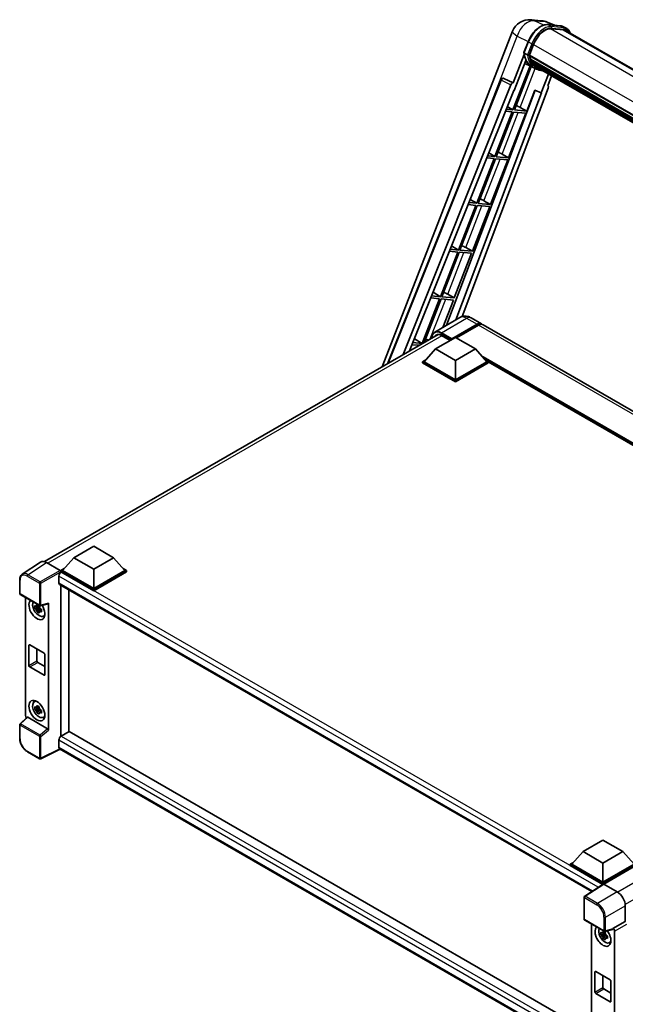
# Model space of a CAD drawing. Units: millimetres. Extents: x 0 to 11996, y 0 to 1686.
# Drawn here: x 1720 to 2013, y 274 to 751 of the extents above; entities that cross this region are included whole.
import ezdxf

# ---------------------------------------------------------------- set-up
doc = ezdxf.new("R2010")
doc.units = ezdxf.units.MM
doc.header["$LTSCALE"] = 6
doc.layers.add('Visible (ISO)', color=7, linetype='Continuous', lineweight=35)
doc.layers.add('Visible Narrow (ISO)', color=7, linetype='Continuous', lineweight=25)

msp = doc.modelspace()

# ---------------------------------------------------------------- linework, layer by layer
at = {"layer": 'Visible (ISO)'}
for p, q in [((1967.0651, 750.6612), (1972.2184, 750.2009)), ((1978.5002, 748.0057), (1974.8287, 749.5516)), ((1975.2195, 748.2987), (1981.2319, 747.7617)), ((1895.1397, 582.7196), (1958.1524, 745.1254)), ((1982.5333, 745.8307), (1976.6248, 746.3584)), ((1976.9837, 746.3438), (1982.9961, 745.8068)), ((1984.3568, 746.3809), (1982.814, 747.2717)), ((1983.8114, 745.4362), (2266.475, 582.2402)), ((1963.6711, 734.7665), (1965.7057, 740.0103)), ((1965.3615, 733.639), (1963.8187, 734.5297)), ((1966.3237, 733.4771), (1968.3431, 738.6817)), ((1963.7905, 733.8924), (1958.4486, 720.1245)), ((1958.8983, 716.4845), (1964.5328, 731.0068)), ((1967.4603, 728.0014), (1963.9667, 729.5475)), ((1966.2699, 733.3072), (2250.6409, 569.1255)), ((1966.4963, 732.9877), (1966.2764, 733.1147)), ((1966.34, 733.5192), (2250.7209, 569.3318)), ((1967.1104, 730.9258), (1966.8218, 731.0923)), ((1966.8274, 731.2265), (2250.9922, 567.1638)), ((1966.8474, 731.629), (2250.8668, 567.6503)), ((1967.6004, 729.9438), (2251.3408, 566.1262)), ((1968.0785, 729.2281), (1967.7301, 729.4292)), ((1967.7377, 729.4978), (2251.5491, 565.6392)), ((1966.636, 728.3662), (1958.3656, 707.0503)), ((1959.0336, 706.9906), (1967.2259, 728.1051)), ((1969.0941, 727.0571), (1967.5513, 727.9479)), ((1968.7981, 728.5918), (2251.7508, 565.229)), ((1968.9733, 728.1736), (2252.0163, 564.7586)), ((1897.68, 584.1863), (1952.5544, 721.6513)), ((1953.6646, 722.3335), (1953.6985, 722.3304)), ((1958.4486, 720.1245), (1953.9034, 722.2743)), ((1958.4355, 720.1257), (1958.4486, 720.1245)), ((1975.5225, 724.3924), (1972.0002, 715.3143)), ((1975.1497, 718.6328), (1977.0437, 723.5142)), ((1905.2325, 588.5467), (1957.392, 719.2107)), ((1908.3796, 590.3637), (1958.7315, 716.4994)), ((1969.1294, 716.5231), (1926.2797, 602.8105)), ((1972.167, 715.2994), (1930.7513, 605.3922)), ((1975.4502, 717.5978), (1933.7633, 606.971)), ((1958.7315, 716.4994), (1958.8983, 716.4845)), ((1965.046, 706.4536), (1968.9777, 716.5869)), ((1968.9777, 716.5869), (1972.0002, 715.3143)), ((1972.0002, 715.3143), (1972.167, 715.2994)), ((1975.1497, 718.6328), (1975.1629, 718.6316)), ((1975.282, 718.6026), (1975.1582, 718.6547)), ((1957.9799, 706.0562), (1949.591, 684.4352)), ((1950.259, 684.3755), (1958.6479, 705.9965)), ((1954.6803, 706.3509), (1957.9799, 706.0562)), ((1958.3656, 707.0503), (1955.0768, 707.344)), ((1955.6154, 708.6932), (1958.3656, 707.0503)), ((1956.2714, 683.8385), (1964.6603, 705.4595)), ((1958.6479, 705.9965), (1964.6603, 705.4595)), ((1965.046, 706.4536), (1959.0336, 706.9906)), ((1961.8782, 708.2545), (1965.046, 706.4536)), ((1949.2053, 683.4411), (1940.8165, 661.8201)), ((1941.4845, 661.7604), (1949.8734, 683.3814)), ((1945.6614, 683.7576), (1949.2053, 683.4411)), ((1949.591, 684.4352), (1946.0578, 684.7507)), ((1946.6364, 686.2002), (1949.591, 684.4352)), ((1947.4969, 661.2234), (1955.8857, 682.8444)), ((1949.8734, 683.3814), (1955.8857, 682.8444)), ((1956.2714, 683.8385), (1950.259, 684.3755)), ((1953.1036, 685.6394), (1956.2714, 683.8385)), ((1937.6575, 663.7072), (1940.8165, 661.8201)), ((1944.3291, 663.0243), (1947.4969, 661.2234)), ((1940.4308, 660.826), (1932.0419, 639.205)), ((1932.7099, 639.1453), (1941.0988, 660.7663)), ((1936.6424, 661.1644), (1940.4308, 660.826)), ((1940.8165, 661.8201), (1937.0389, 662.1575)), ((1938.7223, 638.6083), (1947.1112, 660.2293)), ((1941.0988, 660.7663), (1947.1112, 660.2293)), ((1947.4969, 661.2234), (1941.4845, 661.7604)), ((1932.0419, 639.205), (1928.0199, 639.5642)), ((1928.6785, 641.2142), (1932.0419, 639.205)), ((1938.7223, 638.6083), (1932.7099, 639.1453)), ((1935.5545, 640.4092), (1938.7223, 638.6083)), ((1931.6562, 638.2109), (1923.2673, 616.5899)), ((1923.9354, 616.5302), (1932.3242, 638.1512)), ((1927.6234, 638.5711), (1931.6562, 638.2109)), ((1929.9478, 615.9932), (1938.3366, 637.6142)), ((1932.3242, 638.1512), (1938.3366, 637.6142)), ((1922.8817, 615.5958), (1914.4928, 593.9748)), ((1915.3427, 594.3839), (1923.5497, 615.5361)), ((1918.6045, 615.9778), (1922.8817, 615.5958)), ((1923.2673, 616.5899), (1919.0009, 616.9709)), ((1919.6996, 618.7212), (1923.2673, 616.5899)), ((1923.5497, 615.5361), (1929.5621, 614.9991)), ((1929.9478, 615.9932), (1923.9354, 616.5302)), ((1924.4153, 601.7341), (1929.5621, 614.9991)), ((1926.78, 617.7941), (1929.9478, 615.9932)), ((1932.6709, 606.5005), (1920.5215, 599.486)), ((1938.1254, 606.3924), (1943.1394, 603.4975)), ((1928.6154, 595.8884), (1940.9576, 603.0142)), ((1928.8082, 596.267), (1940.9576, 603.2814)), ((1941.729, 602.8361), (1930.9681, 596.6233)), ((2206.4539, 451.4729), (1943.9108, 603.0522)), ((1731.6955, 488.3551), (1922.1691, 598.3251)), ((1910.7207, 596.2282), (1914.4928, 593.9748)), ((1920.9015, 591.3012), (1930.5439, 596.8682)), ((1923.7942, 597.8257), (1927.9983, 595.3985)), ((1928.6154, 595.8884), (1928.6154, 595.933)), ((1928.7311, 595.8216), (1928.6154, 595.8884)), ((1930.5439, 596.8682), (1940.1862, 591.3012)), ((1909.5855, 593.3846), (1913.0725, 593.0731)), ((1914.4928, 593.9748), (1909.982, 594.3777)), ((1920.9015, 591.3012), (1915.4246, 585.1552)), ((1930.5439, 585.7342), (1920.9015, 591.3012)), ((1940.1862, 591.3012), (1930.5439, 585.7342)), ((1940.1862, 591.3012), (1945.6631, 585.1552)), ((1914.6533, 585.1552), (1916.2421, 586.0725)), ((1914.6533, 584.5317), (1914.6533, 585.1552)), ((1930.5439, 575.9807), (1914.6533, 585.1552)), ((1930.5439, 575.3572), (1914.6533, 584.5317)), ((1930.5439, 576.4261), (1915.4246, 585.1552)), ((1930.5439, 585.7342), (1930.5439, 576.4261)), ((1945.6631, 585.1552), (1930.5439, 576.4261)), ((1946.4345, 585.1552), (1930.5439, 575.9807)), ((1946.4345, 584.5317), (1930.5439, 575.3572)), ((1944.8457, 586.0725), (1946.4345, 585.1552)), ((1946.4345, 584.5317), (1946.4345, 585.1552)), ((2174.6059, 453.2804), (1946.4345, 585.0153)), ((1930.5439, 575.3572), (1930.5439, 575.9807)), ((1745.8733, 490.2486), (1755.5157, 495.8156)), ((1755.5157, 495.8156), (1765.158, 490.2486)), ((1729.8609, 488.1468), (1720.9091, 482.2305)), ((1732.6802, 487.9341), (1739.2396, 484.147)), ((1745.8733, 490.2486), (1740.3964, 484.1026)), ((1755.5157, 484.6816), (1745.8733, 490.2486)), ((1765.158, 490.2486), (1755.5157, 484.6816)), ((1765.158, 490.2486), (1770.6349, 484.1026)), ((1739.625, 484.1026), (1741.2139, 485.0199)), ((1739.625, 483.4791), (1739.625, 484.1026)), ((1755.5157, 474.9282), (1739.625, 484.1026)), ((1739.625, 483.4794), (1739.625, 483.2377)), ((1739.8179, 483.3678), (1739.625, 483.4791)), ((1755.5157, 474.3047), (1739.625, 483.4791)), ((1755.5157, 475.3735), (1740.3964, 484.1026)), ((1755.5157, 484.6816), (1755.5157, 475.3735)), ((1770.6349, 484.1026), (1755.5157, 475.3735)), ((1771.4063, 484.1026), (1755.5157, 474.9282)), ((1771.4063, 483.4791), (1755.5157, 474.3047)), ((1769.8174, 485.0199), (1771.4063, 484.1026)), ((1771.4063, 483.4791), (1771.4063, 484.1026)), ((1719.7326, 472.9769), (1719.7326, 479.581)), ((1738.6608, 481.3636), (1738.6608, 478.0234)), ((1738.9997, 477.2743), (1996.4531, 328.6336)), ((1739.625, 476.9133), (1739.625, 403.7594)), ((1720.0054, 472.5045), (1729.3865, 467.0884)), ((1743.482, 405.9862), (1743.482, 474.6865)), ((1755.5157, 474.3047), (1755.5157, 474.9282)), ((1722.4708, 413.8961), (1722.4708, 471.0811)), ((1729.1125, 467.107), (1728.5619, 466.7891)), ((1729.7927, 467.0319), (1733.4741, 467.9616)), ((1733.6376, 406.7604), (1733.6376, 468.2412)), ((1729.1906, 466.2674), (1727.1194, 465.8322)), ((1728.1176, 464.1033), (1729.5301, 465.6794)), ((1728.5619, 465.5124), (1729.4414, 466.0202)), ((1729.1906, 466.827), (1729.1906, 467.0644)), ((1729.1906, 466.2674), (1729.1906, 466.387)), ((1729.3423, 466.1798), (1729.1906, 466.2674)), ((1729.5301, 465.6794), (1729.5301, 465.8546)), ((1729.5301, 465.6794), (1729.6337, 465.6196)), ((1730.2182, 465.1919), (1729.6676, 464.8741)), ((1730.0148, 465.3996), (1730.2204, 465.2809)), ((1731.1003, 461.9473), (1731.8574, 462.2824)), ((1724.5829, 448.0728), (1731.5255, 444.0646)), ((1724.1973, 438.0522), (1724.1973, 447.8502)), ((1728.0542, 446.0687), (1728.0542, 440.279)), ((1731.9111, 443.3965), (1731.9111, 433.5986)), ((1728.4399, 439.611), (1731.9111, 437.6068)), ((1731.5255, 433.3759), (1724.5829, 437.3842)), ((1726.7437, 420.5035), (1727.4123, 420.9916)), ((1729.1906, 417.2776), (1727.1194, 416.8424)), ((1728.1176, 415.1135), (1729.5301, 416.6896)), ((1729.1125, 418.1172), (1728.5619, 417.7993)), ((1728.5619, 416.5226), (1729.4414, 417.0304)), ((1729.1906, 417.8372), (1729.1906, 418.0747)), ((1729.1906, 417.2776), (1729.1906, 417.3972)), ((1729.3423, 417.19), (1729.1906, 417.2776)), ((1729.5301, 416.6896), (1729.5301, 416.8648)), ((1729.5301, 416.6896), (1729.6337, 416.6298)), ((1730.2182, 416.2021), (1729.6676, 415.8843)), ((1730.0148, 416.4098), (1730.2204, 416.2911)), ((1723.3249, 412.998), (1719.9076, 409.8347)), ((1733.255, 407.4371), (1723.6248, 412.9971)), ((1731.1003, 412.9575), (1731.8574, 413.2926)), ((1719.7326, 402.8303), (1719.7326, 409.4344)), ((1743.6748, 406.0975), (1739.8179, 403.8707)), ((1743.6748, 406.0975), (1996.314, 260.2362)), ((1738.6608, 401.8666), (1738.6608, 398.5263)), ((1739.625, 403.7594), (1739.8179, 403.8707)), ((1739.625, 403.7594), (1739.625, 403.7407)), ((1729.3865, 392.9359), (1723.4745, 396.3492)), ((1739.2911, 397.609), (1729.9029, 392.9203)), ((1992.8044, 251.243), (1738.9997, 397.7773)), ((1992.255, 348.0001), (2001.8974, 353.5671)), ((2001.8974, 353.5671), (2011.5397, 348.0001)), ((1992.255, 348.0001), (1986.7781, 341.8541)), ((2001.8974, 342.433), (1992.255, 348.0001)), ((2011.5397, 348.0001), (2001.8974, 342.433)), ((2011.5397, 348.0001), (2017.0166, 341.8541)), ((1986.0068, 341.8541), (1987.5956, 342.7714)), ((1986.0068, 341.2306), (1986.0068, 341.8541)), ((2001.8974, 332.6796), (1986.0068, 341.8541)), ((2001.7555, 332.138), (1986.0068, 341.2306)), ((2001.8974, 333.125), (1986.7781, 341.8541)), ((2001.8974, 342.433), (2001.8974, 333.125)), ((2017.0166, 341.8541), (2001.8974, 333.125)), ((2017.788, 341.8541), (2001.8974, 332.6796)), ((2017.788, 341.2306), (2002.2831, 332.2788)), ((2002.0009, 332.3002), (1993.0491, 326.3838)), ((2001.7555, 332.138), (2001.7045, 332.1674)), ((2001.7045, 332.1043), (2001.7045, 332.1674)), ((2001.8974, 332.2318), (2001.8974, 332.6796)), ((2002.2828, 332.2789), (2008.8422, 328.4919)), ((1992.8044, 315.3188), (1992.8044, 325.9288)), ((2012.6968, 321.8155), (2012.6968, 314.2416)), ((1993.0772, 314.8465), (2002.4582, 309.4303)), ((1996.314, 312.9777), (1996.314, 255.2634)), ((2006.5459, 310.3035), (2002.8645, 309.3738)), ((2012.6968, 314.2416), (2006.7094, 310.7848)), ((2006.7094, 310.5831), (2006.7094, 310.7848)), ((2006.7094, 310.7848), (2006.7098, 310.7845)), ((2012.6968, 314.2416), (2012.6973, 314.2414)), ((2003.0338, 308.164), (2000.9626, 307.7287)), ((2001.9607, 305.9998), (2003.3733, 307.576)), ((2002.9557, 309.0036), (2002.4051, 308.6857)), ((2002.4051, 307.409), (2003.2846, 307.9167)), ((2003.0338, 308.7236), (2003.0338, 308.961)), ((2003.0338, 308.164), (2003.0338, 308.2836)), ((2003.1855, 308.0764), (2003.0338, 308.164)), ((2003.3733, 307.576), (2003.3733, 307.7511)), ((2003.3733, 307.576), (2003.4769, 307.5162)), ((2004.0613, 307.0885), (2003.5108, 306.7706)), ((2003.8579, 307.2962), (2004.0636, 307.1774)), ((2007.4808, 309.4492), (2007.4808, 249.3455)), ((2004.9435, 303.8439), (2005.7005, 304.1789)), ((1998.0404, 279.9488), (1998.0404, 289.7467)), ((1998.4261, 289.9694), (2005.3686, 285.9612)), ((2001.8974, 287.9653), (2001.8974, 282.1756)), ((2002.2831, 281.5075), (2005.7543, 279.5034)), ((2005.7543, 285.2931), (2005.7543, 275.4952)), ((2005.3686, 275.2725), (1998.4261, 279.2807))]:
    msp.add_line(p, q, dxfattribs=at)
for centre, radius, start, end in [((1966.2887, 741.9685), 8.7273, 84.896091, 158.793977), ((1971.442, 741.5083), 8.7273, 67.166358, 84.896091), ((1953.5676, 721.2469), 1.0909, 84.896091, 158.2387), ((1720.2781, 472.9769), 0.5455, 180, 240), ((1729.6592, 467.5607), 0.5455, 240, 284.173003), ((1720.2781, 409.4344), 0.5455, 132.789481, 180), ((1729.6592, 393.4083), 0.5455, 240, 296.538708), ((1993.3499, 325.9288), 0.5455, 123.461292, 180), ((1993.3499, 315.3188), 0.5455, 180, 240), ((2002.731, 309.9027), 0.5455, 240, 284.173003)]:
    msp.add_arc(centre, radius, start, end, dxfattribs=at)
for centre, major_axis, ratio, start_param, end_param in [((1973.821, 738.1925), (4.4727, 7.747), 0.57735027, 0.26179939, 1.83259571), ((1979.4477, 737.8781), (4.3636, 7.558), 0.57735027, 0, 0.26179939), ((1979.8334, 737.6555), (4.4727, 7.747), 0.57735027, 6.06187086, 6.54498469), ((1979.4477, 737.8781), (4.4727, 7.747), 0.57735027, 6.06187086, 6.24005567), ((1976.4492, 744.2503), (-9.2836, -16.0797), 0.57735027, 5.93096438, 6.30366314), ((1966.5935, 733.41), (-0.2345, -0.4062), 0.57735027, 4.87693346, 6.77119455), ((1978.3777, 743.1369), (-8.7382, -15.135), 0.57735027, 5.69863493, 5.7149654), ((1978.7634, 742.9142), (8.8473, 15.3239), 0.57735027, 2.5543424, 2.68164536), ((1967.151, 731.3293), (-0.2345, -0.4062), 0.57735027, 4.74797851, 6.94572748), ((1978.3777, 743.1369), (-8.7382, -15.135), 0.57735027, 5.88216923, 5.89997857), ((1978.7634, 742.9142), (-8.8473, -15.3239), 0.57735027, 5.87046798, 5.99777094), ((1968.0614, 729.6007), (-0.2345, -0.4062), 0.57735027, 4.92251144, 7.1202604), ((1978.7634, 742.9142), (-8.8473, -15.3239), 0.57735027, 6.0450009, 6.17230386), ((1978.3777, 743.1369), (-8.7382, -15.135), 0.57735027, 6.084277, 6.18156167), ((1968.9112, 728.4992), (-0.1255, -0.2173), 0.57735027, 4.61794393, 5.13932199), ((1969.2969, 728.2765), (-0.2345, -0.4062), 0.57735027, 5.09704436, 7.28961151), ((1968.9112, 728.4992), (-0.2345, -0.4062), 0.57735027, 0.96529558, 1.00642621), ((1978.7634, 742.9142), (-8.8473, -15.3239), 0.57735027, 6.22138854, 6.34498207), ((1978.3777, 743.1369), (-8.8473, -15.3239), 0.57735027, 0.0217991, 0.06179676), ((1970.8201, 727.3971), (-0.2345, -0.4062), 0.57735027, 5.2767591, 7.28961151), ((1970.4344, 727.6198), (-0.2345, -0.4062), 0.57735027, 0.96529558, 1.00642621), ((1953.5813, 721.2456), (0.1411, 1.0822), 0.73761003, 6.04950114, 6.31311409), ((1958.0533, 719.1273), (0.5411, 0.9497), 0.5794272, 0.25896112, 1.80620149), ((1974.7707, 717.6342), (-0.5538, -0.9471), 0.57511278, 1.85878508, 3.40602546), ((1959.4827, 708.3309), (-4.0453, 1.6373), 0.22135844, 4.17094547, 4.70044469), ((1950.7082, 685.7158), (-4.0453, 1.6373), 0.22135844, 4.17094547, 4.70044469), ((1941.9336, 663.1007), (-4.0453, 1.6373), 0.22135844, 4.17094547, 4.70044469), ((1933.1591, 640.4856), (-4.0453, 1.6373), 0.22135844, 4.17094547, 4.70044469), ((1924.3845, 617.8706), (-4.0453, 1.6373), 0.22135844, 4.17094547, 4.70044469), ((1940.9576, 599.7185), (2.1818, 3.779), 0.57735027, 6.10547471, 7.06858347), ((1940.9576, 599.7185), (2.0182, 3.4956), 0.57735027, 0.02962637, 0.78539816), ((1941.729, 599.2732), (2.1818, 3.779), 0.57735027, 0, 0.78539816), ((1915.61, 595.2555), (-4.0453, 1.6373), 0.22135844, 4.36248646, 4.70044469), ((1923.7942, 593.5948), (-2.5909, 4.4876), 0.57735027, 5.49778714, 6.60906826), ((1928.8082, 596.0443), (0.1364, 0.2362), 0.57735027, 0.78539816, 2.35619449), ((1732.6849, 483.475), (-2.7306, 4.7295), 0.5766475, 5.49839613, 6.31804944), ((1739.8179, 482.0317), (-0.8182, -1.4171), 0.57735027, 3.92699082, 5.49778714), ((1739.2391, 483.7017), (-0.2727, 0.4724), 0.5780539, 3.9275998, 5.49717816), ((1739.8179, 478.6915), (-0.8182, -1.4171), 0.57735027, 5.49778714, 6.28318531), ((1728.0542, 465.2193), (2.7273, -4.7238), 0.57735027, 3.29297256, 7.94489041), ((1729.057, 465.7982), (-2.1825, 3.7802), 0.57735027, 0.35706869, 3.53279276), ((1728.5875, 465.5272), (-0.8539, 1.479), 0.57735027, 5.97330265, 6.59306797), ((1733.2517, 468.468), (-0.2656, 0.4896), 0.5718249, 2.9967698, 3.95327169), ((1728.5875, 465.5272), (-0.8539, 1.479), 0.57735027, 1.26091366, 1.88067899), ((1728.5875, 465.5272), (0.8539, -1.479), 0.57735027, 1.26091366, 1.88067899), ((1728.5875, 465.5272), (0.8539, -1.479), 0.57735027, 5.97330265, 6.59306797), ((1730.3684, 466.5554), (2.7273, -4.7238), 0.57735027, 5.62163033, 5.84503628), ((1724.5829, 447.6275), (-0.2727, 0.4724), 0.57735027, 5.49778714, 7.06858347), ((1731.5255, 443.6192), (0.2727, -0.4724), 0.57735027, 0.78539816, 2.35619449), ((1728.4399, 440.0563), (0.2727, -0.4724), 0.57735027, 3.92699082, 5.49778714), ((1724.5829, 437.8295), (-0.2727, 0.4724), 0.57735027, 0.78539816, 2.35619449), ((1731.5255, 433.8213), (0.2727, -0.4724), 0.57735027, 5.49778714, 7.06858347), ((1729.057, 416.8085), (-2.1825, 3.7802), 0.57735027, 5.8919852, 9.81597807), ((1730.3684, 417.5656), (2.7273, -4.7238), 0.57735027, 3.57974168, 3.80314763), ((1728.5875, 416.5374), (-0.8539, 1.479), 0.57735027, 5.97330265, 6.59306797), ((1728.5875, 416.5374), (-0.8539, 1.479), 0.57735027, 1.26091366, 1.88067899), ((1728.5875, 416.5374), (0.8539, -1.479), 0.57735027, 1.26091366, 1.88067899), ((1728.5875, 416.5374), (0.8539, -1.479), 0.57735027, 5.97330265, 6.59306797), ((1723.2427, 413.4515), (-0.5455, 0.9448), 0.5780539, 0.78600715, 2.07195873), ((1723.6281, 412.5354), (0.2656, -0.4896), 0.5718249, 2.39113693, 3.28641551), ((1730.3684, 417.5656), (2.7273, -4.7238), 0.57735027, 5.62163033, 5.84503628), ((1733.2517, 406.9793), (0.2629, -0.4856), 0.58179756, 0.82141755, 2.38355232), ((1739.8179, 402.5346), (-0.8182, -1.4171), 0.57735027, 3.92699082, 5.49778714), ((1739.8179, 399.1944), (-0.8182, -1.4171), 0.57735027, 5.49778714, 6.28318531), ((2001.7045, 330.8314), (0.8182, 1.4171), 0.57735027, 0.78539816, 1.17435442), ((2002.2833, 331.833), (-0.2731, 0.473), 0.5766475, 5.49839613, 6.31804944), ((2008.8375, 324.0382), (-2.7273, 4.7238), 0.5780539, 3.9275998, 5.49717816), ((2001.8974, 307.1158), (2.7273, -4.7238), 0.57735027, 3.29297256, 8.06771222), ((2002.9002, 307.6948), (-2.1825, 3.7802), 0.57735027, 0.35706869, 3.53279276), ((2006.3234, 310.8099), (-0.2656, 0.4896), 0.5718249, 2.9967698, 3.95327169), ((2006.7089, 309.8938), (0.5455, -0.9448), 0.5780539, 0.78600715, 2.3555855), ((2002.4307, 307.4238), (-0.8539, 1.479), 0.57735027, 5.97330265, 6.59306797), ((2002.4307, 307.4238), (-0.8539, 1.479), 0.57735027, 1.26091366, 1.88067899), ((2002.4307, 307.4238), (0.8539, -1.479), 0.57735027, 1.26091366, 1.88067899), ((2002.4307, 307.4238), (0.8539, -1.479), 0.57735027, 5.97330265, 6.59306797), ((2004.2115, 308.4519), (2.7273, -4.7238), 0.57735027, 5.62163033, 5.84503628), ((1998.4261, 289.5241), (-0.2727, 0.4724), 0.57735027, 5.49778714, 7.06858347), ((2002.2831, 281.9529), (0.2727, -0.4724), 0.57735027, 3.92699082, 5.49778714), ((2005.3686, 285.5158), (0.2727, -0.4724), 0.57735027, 0.78539816, 2.35619449), ((1998.4261, 279.7261), (-0.2727, 0.4724), 0.57735027, 0.78539816, 2.35619449), ((2005.3686, 275.7178), (0.2727, -0.4724), 0.57735027, 5.49778714, 7.06858347)]:
    msp.add_ellipse(centre, major_axis=major_axis, ratio=ratio, start_param=start_param, end_param=end_param, dxfattribs=at)
msp.add_ellipse((1728.0542, 416.2295), major_axis=(2.7273, -4.7238), ratio=0.57735027, dxfattribs=at)
for points, knots in [([(1965.7057, 740.0103), (1966.0615, 740.9274), (1966.5136, 741.8329), (1967.5689, 743.5394), (1968.1719, 744.34), (1969.4751, 745.7624), (1970.1752, 746.3842), (1971.6144, 747.3898), (1972.3534, 747.7738), (1973.8145, 748.2588), (1974.538, 748.3596), (1975.2195, 748.2987)], [6.28318531, 6.28318531, 6.28318531, 6.28318531, 6.59734457, 6.59734457, 6.91150384, 6.91150384, 7.2256631, 7.2256631, 7.53982237, 7.53982237, 7.85398163, 7.85398163, 7.85398163, 7.85398163]), ([(1981.2319, 747.7617), (1981.3455, 747.7516), (1981.4578, 747.737), (1981.6797, 747.6987), (1981.7892, 747.675), (1982.0048, 747.6187), (1982.1109, 747.5859), (1982.3191, 747.5114), (1982.4213, 747.4697), (1982.6211, 747.3773), (1982.7188, 747.3266), (1982.814, 747.2717)], [1.570796327, 1.570796327, 1.570796327, 1.570796327, 1.623156204, 1.623156204, 1.675516082, 1.675516082, 1.727875959, 1.727875959, 1.780235837, 1.780235837, 1.832595715, 1.832595715, 1.832595715, 1.832595715]), ([(1986.1728, 744.0728), (1986.0197, 744.5065), (1985.8193, 744.9044), (1985.2444, 745.7223), (1984.8328, 746.1061), (1984.3568, 746.3809)], [3.991574901, 3.991574901, 3.991574901, 3.991574901, 4.188790205, 4.188790205, 4.450589593, 4.450589593, 4.450589593, 4.450589593]), ([(1963.6711, 734.7665), (1963.6649, 734.7506), (1963.6622, 734.7341), (1963.6648, 734.685), (1963.6793, 734.6518), (1963.733, 734.5876), (1963.771, 734.5572), (1963.8187, 734.5297)], [-0.047751254, -0.047751254, -0.047751254, -0.047751254, -0.0376220805, -0.0376220805, -0.0185556094, -0.0185556094, 0, 0, 0, 0]), ([(1967.5513, 727.9479), (1967.1242, 728.1945), (1966.7251, 728.4894), (1965.9921, 729.168), (1965.6583, 729.5515), (1965.0617, 730.3972), (1964.799, 730.8594), (1964.3471, 731.8523), (1964.1581, 732.3831), (1963.8548, 733.5038), (1963.7406, 734.0937), (1963.6639, 734.7083)], [4.974188368, 4.974188368, 4.974188368, 4.974188368, 5.104549002, 5.104549002, 5.234909635, 5.234909635, 5.365270269, 5.365270269, 5.495630902, 5.495630902, 5.625991536, 5.625991536, 5.625991536, 5.625991536]), ([(1965.3615, 733.639), (1965.4092, 733.6114), (1965.4655, 733.5874), (1965.5909, 733.5482), (1965.6589, 733.5337), (1965.8003, 733.516), (1965.8723, 733.5136), (1965.9782, 733.5201), (1966.0147, 733.5245), (1966.0835, 733.5373), (1966.1156, 733.5456), (1966.1455, 733.5561), (1966.1464, 733.5564), (1966.1472, 733.5567)], [-0.0807455701, -0.0807455701, -0.0807455701, -0.0807455701, -0.0621538264, -0.0621538264, -0.0430502261, -0.0430502261, -0.0228675214, -0.0228675214, -0.011463002, -0.011463002, 0, 0, 0.0003347789, 0.0003347789, 0.0003347789, 0.0003347789]), ([(1969.0941, 727.0571), (1969.8633, 726.613), (1970.723, 726.3272), (1971.9185, 726.1699), (1972.2032, 726.1483), (1972.4923, 726.1419)], [1.308996939, 1.308996939, 1.308996939, 1.308996939, 1.543772585, 1.543772585, 1.615404026, 1.615404026, 1.615404026, 1.615404026]), ([(1938.1254, 606.3924), (1937.8733, 606.538), (1937.601, 606.6727), (1937.006, 606.9074), (1936.683, 607.0075), (1935.98, 607.1496), (1935.5994, 607.1914), (1934.791, 607.1825), (1934.3628, 607.1309), (1933.5021, 606.9057), (1933.0707, 606.7313), (1932.6709, 606.5005)], [3.141592654, 3.141592654, 3.141592654, 3.141592654, 3.298672286, 3.298672286, 3.455751919, 3.455751919, 3.612831552, 3.612831552, 3.769911184, 3.769911184, 3.926990817, 3.926990817, 3.926990817, 3.926990817]), ([(1919.0883, 596.5464), (1919.0945, 596.7673), (1919.1128, 596.9818), (1919.1821, 597.4465), (1919.2399, 597.6923), (1919.3946, 598.1527), (1919.4915, 598.3674), (1919.7235, 598.7593), (1919.8588, 598.9365), (1920.1649, 599.2463), (1920.3358, 599.3788), (1920.5215, 599.486)], [1.602386081, 1.602386081, 1.602386081, 1.602386081, 1.727875959, 1.727875959, 1.884955592, 1.884955592, 2.042035225, 2.042035225, 2.199114858, 2.199114858, 2.35619449, 2.35619449, 2.35619449, 2.35619449]), ([(1719.7326, 479.581), (1719.7326, 479.8052), (1719.7472, 480.0235), (1719.8069, 480.4449), (1719.852, 480.648), (1719.9745, 481.0345), (1720.052, 481.218), (1720.2406, 481.5597), (1720.3518, 481.718), (1720.6072, 482.0013), (1720.7514, 482.1262), (1720.9091, 482.2305)], [-0.784789176, -0.784789176, -0.784789176, -0.784789176, -0.634804167, -0.634804167, -0.484819157, -0.484819157, -0.334834148, -0.334834148, -0.184849139, -0.184849139, -0.03486413, -0.03486413, -0.03486413, -0.03486413]), ([(1727.1194, 465.8322), (1727.1016, 466.0482), (1727.0934, 466.2634), (1727.0934, 466.6666), (1727.1016, 466.8853), (1727.1194, 467.1089)], [4.331071921, 4.331071921, 4.331071921, 4.331071921, 4.398975087, 4.398975087, 4.466878254, 4.466878254, 4.466878254, 4.466878254]), ([(1727.1194, 467.1089), (1727.216, 467.026), (1727.3144, 466.9445), (1727.4473, 466.8379), (1727.4805, 466.8115), (1727.5139, 466.7854)], [4.4863158772, 4.4863158772, 4.4863158772, 4.4863158772, 4.5307133937, 4.5307133937, 4.5453911286, 4.5453911286, 4.5453911286, 4.5453911286]), ([(1728.0347, 467.0861), (1728.0407, 467.1349), (1728.0469, 467.184), (1728.0727, 467.3823), (1728.0942, 467.533), (1728.1176, 467.6852)], [4.8174915459, 4.8174915459, 4.8174915459, 4.8174915459, 4.8321692807, 4.8321692807, 4.8765667973, 4.8765667973, 4.8765667973, 4.8765667973]), ([(1728.1176, 467.6852), (1728.2958, 467.5748), (1728.478, 467.4661), (1728.8272, 467.2645), (1729.0207, 467.1562), (1729.2232, 467.0468)], [4.331071921, 4.331071921, 4.331071921, 4.331071921, 4.398975087, 4.398975087, 4.466878254, 4.466878254, 4.466878254, 4.466878254]), ([(1727.5139, 465.5087), (1727.4805, 465.5348), (1727.4473, 465.5612), (1727.3144, 465.6678), (1727.216, 465.7493), (1727.1194, 465.8322)], [4.8174915459, 4.8174915459, 4.8174915459, 4.8174915459, 4.8321692807, 4.8321692807, 4.8765667973, 4.8765667973, 4.8765667973, 4.8765667973]), ([(1728.1176, 464.1033), (1728.0942, 464.2284), (1728.0727, 464.3543), (1728.0469, 464.5228), (1728.0407, 464.5647), (1728.0347, 464.6067)], [4.4863158772, 4.4863158772, 4.4863158772, 4.4863158772, 4.5307133937, 4.5307133937, 4.5453911286, 4.5453911286, 4.5453911286, 4.5453911286]), ([(1729.2232, 463.4649), (1729.0207, 463.5613), (1728.8272, 463.6635), (1728.478, 463.8651), (1728.2958, 463.9798), (1728.1176, 464.1033)], [4.331071921, 4.331071921, 4.331071921, 4.331071921, 4.398975087, 4.398975087, 4.466878254, 4.466878254, 4.466878254, 4.466878254]), ([(1729.2232, 467.0468), (1729.1998, 466.8947), (1729.1784, 466.744), (1729.1525, 466.5457), (1729.1463, 466.4966), (1729.1403, 466.4477)], [4.4863158772, 4.4863158772, 4.4863158772, 4.4863158772, 4.5307133937, 4.5307133937, 4.5453911286, 4.5453911286, 4.5453911286, 4.5453911286]), ([(1729.1403, 463.9683), (1729.1463, 463.9263), (1729.1525, 463.8844), (1729.1784, 463.716), (1729.1998, 463.59), (1729.2232, 463.4649)], [4.8174915459, 4.8174915459, 4.8174915459, 4.8174915459, 4.8321692807, 4.8321692807, 4.8765667973, 4.8765667973, 4.8765667973, 4.8765667973]), ([(1729.6611, 465.5457), (1729.7064, 465.5264), (1729.752, 465.5073), (1729.9367, 465.4305), (1730.078, 465.3737), (1730.2214, 465.3179)], [4.8174915459, 4.8174915459, 4.8174915459, 4.8174915459, 4.8321692807, 4.8321692807, 4.8765667973, 4.8765667973, 4.8765667973, 4.8765667973]), ([(1730.2214, 464.0412), (1730.078, 464.097), (1729.9367, 464.1538), (1729.752, 464.2305), (1729.7064, 464.2497), (1729.6611, 464.269)], [4.4863158772, 4.4863158772, 4.4863158772, 4.4863158772, 4.5307133937, 4.5307133937, 4.5453911286, 4.5453911286, 4.5453911286, 4.5453911286]), ([(1730.2214, 465.3179), (1730.2149, 465.0878), (1730.2119, 464.8661), (1730.2119, 464.4629), (1730.2149, 464.2508), (1730.2214, 464.0412)], [4.331071921, 4.331071921, 4.331071921, 4.331071921, 4.398975087, 4.398975087, 4.466878254, 4.466878254, 4.466878254, 4.466878254]), ([(1727.1194, 416.8424), (1727.1016, 417.0585), (1727.0934, 417.2736), (1727.0934, 417.6769), (1727.1016, 417.8955), (1727.1194, 418.1191)], [4.331071921, 4.331071921, 4.331071921, 4.331071921, 4.398975087, 4.398975087, 4.466878254, 4.466878254, 4.466878254, 4.466878254]), ([(1727.1194, 418.1191), (1727.216, 418.0363), (1727.3144, 417.9547), (1727.4473, 417.8481), (1727.4805, 417.8218), (1727.5139, 417.7956)], [4.4863158772, 4.4863158772, 4.4863158772, 4.4863158772, 4.5307133937, 4.5307133937, 4.5453911286, 4.5453911286, 4.5453911286, 4.5453911286]), ([(1727.5139, 416.5189), (1727.4805, 416.545), (1727.4473, 416.5714), (1727.3144, 416.678), (1727.216, 416.7596), (1727.1194, 416.8424)], [4.8174915459, 4.8174915459, 4.8174915459, 4.8174915459, 4.8321692807, 4.8321692807, 4.8765667973, 4.8765667973, 4.8765667973, 4.8765667973]), ([(1728.0347, 418.0963), (1728.0407, 418.1451), (1728.0469, 418.1942), (1728.0727, 418.3925), (1728.0942, 418.5432), (1728.1176, 418.6954)], [4.8174915459, 4.8174915459, 4.8174915459, 4.8174915459, 4.8321692807, 4.8321692807, 4.8765667973, 4.8765667973, 4.8765667973, 4.8765667973]), ([(1728.1176, 415.1135), (1728.0942, 415.2386), (1728.0727, 415.3645), (1728.0469, 415.533), (1728.0407, 415.5749), (1728.0347, 415.6169)], [4.4863158772, 4.4863158772, 4.4863158772, 4.4863158772, 4.5307133937, 4.5307133937, 4.5453911286, 4.5453911286, 4.5453911286, 4.5453911286]), ([(1728.1176, 418.6954), (1728.2958, 418.585), (1728.478, 418.4763), (1728.8272, 418.2747), (1729.0207, 418.1665), (1729.2232, 418.057)], [4.331071921, 4.331071921, 4.331071921, 4.331071921, 4.398975087, 4.398975087, 4.466878254, 4.466878254, 4.466878254, 4.466878254]), ([(1729.2232, 414.4751), (1729.0207, 414.5715), (1728.8272, 414.6737), (1728.478, 414.8753), (1728.2958, 414.99), (1728.1176, 415.1135)], [4.331071921, 4.331071921, 4.331071921, 4.331071921, 4.398975087, 4.398975087, 4.466878254, 4.466878254, 4.466878254, 4.466878254]), ([(1729.2232, 418.057), (1729.1998, 417.9049), (1729.1784, 417.7542), (1729.1525, 417.5559), (1729.1463, 417.5068), (1729.1403, 417.4579)], [4.4863158772, 4.4863158772, 4.4863158772, 4.4863158772, 4.5307133937, 4.5307133937, 4.5453911286, 4.5453911286, 4.5453911286, 4.5453911286]), ([(1729.1403, 414.9785), (1729.1463, 414.9365), (1729.1525, 414.8946), (1729.1784, 414.7262), (1729.1998, 414.6002), (1729.2232, 414.4751)], [4.8174915459, 4.8174915459, 4.8174915459, 4.8174915459, 4.8321692807, 4.8321692807, 4.8765667973, 4.8765667973, 4.8765667973, 4.8765667973]), ([(1729.6611, 416.5559), (1729.7064, 416.5366), (1729.752, 416.5175), (1729.9367, 416.4407), (1730.078, 416.3839), (1730.2214, 416.3281)], [4.8174915459, 4.8174915459, 4.8174915459, 4.8174915459, 4.8321692807, 4.8321692807, 4.8765667973, 4.8765667973, 4.8765667973, 4.8765667973]), ([(1730.2214, 415.0514), (1730.078, 415.1072), (1729.9367, 415.164), (1729.752, 415.2408), (1729.7064, 415.2599), (1729.6611, 415.2792)], [4.4863158772, 4.4863158772, 4.4863158772, 4.4863158772, 4.5307133937, 4.5307133937, 4.5453911286, 4.5453911286, 4.5453911286, 4.5453911286]), ([(1730.2214, 416.3281), (1730.2149, 416.098), (1730.2119, 415.8764), (1730.2119, 415.4731), (1730.2149, 415.261), (1730.2214, 415.0514)], [4.331071921, 4.331071921, 4.331071921, 4.331071921, 4.398975087, 4.398975087, 4.466878254, 4.466878254, 4.466878254, 4.466878254]), ([(1723.4745, 396.3492), (1723.2714, 396.4664), (1723.0708, 396.6007), (1722.6778, 396.8994), (1722.4854, 397.0639), (1722.1121, 397.4194), (1721.9313, 397.6103), (1721.5847, 398.0143), (1721.4189, 398.2274), (1721.1056, 398.671), (1720.9582, 398.9015), (1720.6849, 399.3749), (1720.559, 399.6179), (1720.3314, 400.1109), (1720.2298, 400.361), (1720.0532, 400.8632), (1719.9783, 401.1153), (1719.8571, 401.6163), (1719.8108, 401.8651), (1719.7486, 402.3549), (1719.7326, 402.5957), (1719.7326, 402.8303)], [-0.78478918, -0.78478918, -0.78478918, -0.78478918, -0.62783134, -0.62783134, -0.47087351, -0.47087351, -0.31391567, -0.31391567, -0.15695784, -0.15695784, 0, 0, 0.15695784, 0.15695784, 0.31391567, 0.31391567, 0.47087351, 0.47087351, 0.62783134, 0.62783134, 0.78478918, 0.78478918, 0.78478918, 0.78478918]), ([(2000.9626, 307.7287), (2000.9448, 307.9448), (2000.9365, 308.16), (2000.9365, 308.5632), (2000.9448, 308.7819), (2000.9626, 309.0054)], [4.331071921, 4.331071921, 4.331071921, 4.331071921, 4.398975087, 4.398975087, 4.466878254, 4.466878254, 4.466878254, 4.466878254]), ([(2000.9626, 309.0054), (2001.0592, 308.9226), (2001.1576, 308.8411), (2001.2905, 308.7344), (2001.3237, 308.7081), (2001.3571, 308.682)], [4.4863158772, 4.4863158772, 4.4863158772, 4.4863158772, 4.5307133937, 4.5307133937, 4.5453911286, 4.5453911286, 4.5453911286, 4.5453911286]), ([(2001.3571, 307.4053), (2001.3237, 307.4314), (2001.2905, 307.4577), (2001.1576, 307.5644), (2001.0592, 307.6459), (2000.9626, 307.7287)], [4.8174915459, 4.8174915459, 4.8174915459, 4.8174915459, 4.8321692807, 4.8321692807, 4.8765667973, 4.8765667973, 4.8765667973, 4.8765667973]), ([(2001.8779, 308.9826), (2001.8838, 309.0315), (2001.89, 309.0806), (2001.9159, 309.2789), (2001.9373, 309.4296), (2001.9607, 309.5817)], [4.8174915459, 4.8174915459, 4.8174915459, 4.8174915459, 4.8321692807, 4.8321692807, 4.8765667973, 4.8765667973, 4.8765667973, 4.8765667973]), ([(2001.9607, 305.9998), (2001.9373, 306.1249), (2001.9159, 306.2509), (2001.89, 306.4193), (2001.8838, 306.4613), (2001.8779, 306.5032)], [4.4863158772, 4.4863158772, 4.4863158772, 4.4863158772, 4.5307133937, 4.5307133937, 4.5453911286, 4.5453911286, 4.5453911286, 4.5453911286]), ([(2001.9607, 309.5817), (2002.139, 309.4713), (2002.3212, 309.3627), (2002.6704, 309.1611), (2002.8639, 309.0528), (2003.0664, 308.9434)], [4.331071921, 4.331071921, 4.331071921, 4.331071921, 4.398975087, 4.398975087, 4.466878254, 4.466878254, 4.466878254, 4.466878254]), ([(2003.0664, 305.3615), (2002.8639, 305.4579), (2002.6704, 305.5601), (2002.3212, 305.7617), (2002.139, 305.8764), (2001.9607, 305.9998)], [4.331071921, 4.331071921, 4.331071921, 4.331071921, 4.398975087, 4.398975087, 4.466878254, 4.466878254, 4.466878254, 4.466878254]), ([(2003.0664, 308.9434), (2003.043, 308.7913), (2003.0215, 308.6405), (2002.9957, 308.4422), (2002.9895, 308.3932), (2002.9835, 308.3443)], [4.4863158772, 4.4863158772, 4.4863158772, 4.4863158772, 4.5307133937, 4.5307133937, 4.5453911286, 4.5453911286, 4.5453911286, 4.5453911286]), ([(2002.9835, 305.8649), (2002.9895, 305.8229), (2002.9957, 305.781), (2003.0215, 305.6125), (2003.043, 305.4866), (2003.0664, 305.3615)], [4.8174915459, 4.8174915459, 4.8174915459, 4.8174915459, 4.8321692807, 4.8321692807, 4.8765667973, 4.8765667973, 4.8765667973, 4.8765667973]), ([(2003.5043, 307.4423), (2003.5496, 307.423), (2003.5952, 307.4038), (2003.7799, 307.3271), (2003.9211, 307.2703), (2004.0646, 307.2145)], [4.8174915459, 4.8174915459, 4.8174915459, 4.8174915459, 4.8321692807, 4.8321692807, 4.8765667973, 4.8765667973, 4.8765667973, 4.8765667973]), ([(2004.0646, 305.9378), (2003.9211, 305.9936), (2003.7799, 306.0504), (2003.5952, 306.1271), (2003.5496, 306.1463), (2003.5043, 306.1656)], [4.4863158772, 4.4863158772, 4.4863158772, 4.4863158772, 4.5307133937, 4.5307133937, 4.5453911286, 4.5453911286, 4.5453911286, 4.5453911286]), ([(2004.0646, 307.2145), (2004.0581, 306.9844), (2004.0551, 306.7627), (2004.0551, 306.3595), (2004.0581, 306.1473), (2004.0646, 305.9378)], [4.331071921, 4.331071921, 4.331071921, 4.331071921, 4.398975087, 4.398975087, 4.466878254, 4.466878254, 4.466878254, 4.466878254])]:
    msp.add_open_spline(points, degree=3, knots=knots, dxfattribs=at)
for points, weights in [([(1728.0347, 467.0861), (1728.3827, 466.922), (1728.5619, 466.7891)], [1.03074466748, 1.22656475141, 1.35956394726]), ([(1728.5619, 466.7891), (1728.1781, 466.8038), (1727.5139, 466.7854)], [1.35956394726, 1.22656475141, 1.03074466748]), ([(1727.5139, 465.5087), (1728.1781, 465.5271), (1728.5619, 465.5124)], [1.03074466748, 1.22656475141, 1.35956394726]), ([(1728.5619, 465.5124), (1728.3827, 465.1726), (1728.0347, 464.6067)], [1.35956394726, 1.22656475141, 1.03074466748]), ([(1729.1403, 463.9683), (1729.4884, 464.5343), (1729.6676, 464.8741)], [1.03074466748, 1.22656475141, 1.35956394726]), ([(1729.6676, 464.8741), (1729.693, 464.6524), (1729.6611, 464.269)], [1.35956394726, 1.22656475141, 1.03074466748]), ([(1728.5619, 417.7993), (1728.1781, 417.814), (1727.5139, 417.7956)], [1.35956394726, 1.22656475141, 1.03074466748]), ([(1727.5139, 416.5189), (1728.1781, 416.5373), (1728.5619, 416.5226)], [1.03074466748, 1.22656475141, 1.35956394726]), ([(1728.0347, 418.0963), (1728.3827, 417.9322), (1728.5619, 417.7993)], [1.03074466748, 1.22656475141, 1.35956394726]), ([(1728.5619, 416.5226), (1728.3827, 416.1828), (1728.0347, 415.6169)], [1.35956394726, 1.22656475141, 1.03074466748]), ([(1729.1403, 414.9785), (1729.4884, 415.5445), (1729.6676, 415.8843)], [1.03074466748, 1.22656475141, 1.35956394726]), ([(1729.6676, 415.8843), (1729.693, 415.6626), (1729.6611, 415.2792)], [1.35956394726, 1.22656475141, 1.03074466748]), ([(2002.4051, 308.6857), (2002.0212, 308.7004), (2001.3571, 308.682)], [1.35956394726, 1.22656475141, 1.03074466748]), ([(2001.3571, 307.4053), (2002.0212, 307.4237), (2002.4051, 307.409)], [1.03074466748, 1.22656475141, 1.35956394726]), ([(2001.8779, 308.9826), (2002.2259, 308.8185), (2002.4051, 308.6857)], [1.03074466748, 1.22656475141, 1.35956394726]), ([(2002.4051, 307.409), (2002.2259, 307.0692), (2001.8779, 306.5032)], [1.35956394726, 1.22656475141, 1.03074466748]), ([(2002.9835, 305.8649), (2003.3316, 306.4308), (2003.5108, 306.7706)], [1.03074466748, 1.22656475141, 1.35956394726]), ([(2003.5108, 306.7706), (2003.5362, 306.549), (2003.5043, 306.1656)], [1.35956394726, 1.22656475141, 1.03074466748])]:
    msp.add_rational_spline(points, weights, degree=2, dxfattribs=at)
at = {"layer": 'Visible Narrow (ISO)'}
for p, q in [((1968.8247, 750.2014), (1973.978, 749.7411)), ((1973.3008, 748.0842), (1968.8247, 750.2014)), ((1973.978, 749.7411), (1977.9916, 748.0512)), ((1975.3638, 748.2525), (1981.3762, 747.7155)), ((1976.9066, 747.3618), (1975.3638, 748.2525)), ((1976.5395, 746.357), (2260.4241, 582.4561)), ((1982.919, 746.8248), (1976.9066, 747.3618)), ((1977.0994, 746.6421), (1983.1118, 746.105)), ((1982.919, 746.8248), (1981.3762, 747.7155)), ((1982.5333, 745.8307), (2265.7714, 582.3031)), ((1941.2994, 693.4566), (1960.4268, 742.7546)), ((1960.4268, 742.7546), (1965.7883, 740.2187)), ((1963.8187, 734.5297), (1965.8802, 739.8429)), ((1967.423, 738.9521), (1965.3615, 733.639)), ((1967.423, 738.9521), (1965.8802, 739.8429)), ((1966.1472, 733.5567), (1968.1427, 738.6996)), ((1968.3638, 738.7349), (2252.7461, 574.5468)), ((1961.8782, 708.2545), (1969.1591, 727.0201)), ((1898.2032, 584.4883), (1952.8411, 721.361)), ((1952.8411, 721.361), (1957.392, 719.2107)), ((1958.4355, 720.1257), (1953.8846, 722.276)), ((1953.8846, 722.276), (1953.9034, 722.2743)), ((1975.1512, 718.6366), (1975.1629, 718.6316)), ((1953.1036, 685.6394), (1960.9232, 705.7933)), ((1944.3291, 663.0243), (1952.1487, 683.1782)), ((1935.5545, 640.4092), (1943.3741, 660.5631)), ((1926.78, 617.7941), (1934.5996, 637.948)), ((1918.3765, 596.1354), (1925.825, 615.3329)), ((1923.7942, 599.1618), (1935.9436, 606.1763)), ((1935.9436, 606.1763), (1940.9576, 603.2814)), ((1941.4976, 602.7025), (1940.9576, 603.0142)), ((2205.9751, 450.2735), (1941.729, 602.8361)), ((1923.9871, 597.7144), (1733.2611, 487.5987)), ((1923.6014, 598.8278), (1928.6154, 595.933)), ((1928.8082, 596.267), (1923.7942, 599.1618)), ((2175.5757, 453.8403), (1943.0473, 588.0906)), ((2175.1128, 453.5731), (1944.0282, 586.9898)), ((2174.7657, 453.3727), (1944.7639, 586.1642)), ((1723.7338, 482.0213), (1732.6802, 487.9341)), ((1729.6457, 478.608), (1723.7338, 482.0213)), ((1739.2396, 484.147), (1729.6457, 478.608)), ((1730.0312, 477.9404), (1739.625, 483.4794)), ((2001.7045, 332.1674), (1739.8179, 483.3678)), ((1719.8924, 472.7542), (1719.8924, 479.3584)), ((1723.3615, 481.3613), (1729.2735, 477.948)), ((1729.2735, 477.948), (1729.2735, 467.3381)), ((1730.0312, 467.3304), (1730.0312, 477.9404)), ((1999.5975, 330.7118), (1738.6608, 481.3636)), ((1738.6608, 478.0234), (1996.9, 328.9289)), ((1729.2735, 467.3381), (1719.8924, 472.7542)), ((1733.6376, 468.2412), (1730.0312, 467.3304)), ((1724.1973, 447.8502), (1724.5829, 448.0728)), ((1724.1973, 438.0522), (1728.0542, 440.279)), ((1724.5829, 437.3842), (1728.4399, 439.611)), ((2199.7539, 438.4948), (2009.0282, 328.3793)), ((1731.5255, 433.3759), (1731.9111, 433.5986)), ((2197.5697, 429.2172), (2012.6591, 322.459)), ((1720.1824, 409.8106), (1723.6248, 412.9971)), ((1719.8924, 402.6076), (1719.8924, 409.2117)), ((1719.8924, 409.2117), (1729.2735, 403.7955)), ((1729.5635, 404.3944), (1720.1824, 409.8106)), ((1733.255, 407.4371), (1729.5635, 404.3944)), ((1730.0312, 403.7879), (1733.6376, 406.7604)), ((1729.2735, 403.7955), (1729.2735, 393.1856)), ((1730.0312, 393.178), (1730.0312, 403.7879)), ((1994.8816, 253.9374), (1738.6608, 401.8666)), ((1739.8179, 403.8707), (1996.314, 255.7826)), ((1729.2735, 393.1856), (1723.3615, 396.5989)), ((1739.1113, 397.7128), (1730.0312, 393.178)), ((1738.6608, 398.5263), (1992.8048, 251.7962)), ((1993.3364, 326.3661), (2002.2828, 332.2789)), ((1992.9642, 325.7061), (1998.8761, 322.2928)), ((1992.9642, 315.0962), (1992.9642, 325.7061)), ((1999.2484, 322.9528), (1993.3364, 326.3661)), ((2008.8422, 328.4919), (1999.2484, 322.9528)), ((2003.103, 316.2765), (2012.6968, 321.8155)), ((2002.3453, 309.68), (1992.9642, 315.0962)), ((2002.3453, 316.2841), (2002.3453, 309.68)), ((2003.103, 309.6724), (2003.103, 316.2765)), ((2006.7094, 310.5831), (2003.103, 309.6724)), ((2012.6973, 314.2414), (2006.7098, 310.7845)), ((2007.4808, 309.4492), (2013.4682, 312.9061)), ((1998.0404, 289.7467), (1998.4261, 289.9694)), ((1998.0404, 279.9488), (2001.8974, 282.1756)), ((1998.4261, 279.2807), (2002.2831, 281.5075)), ((2005.3686, 275.2725), (2005.7543, 275.4952))]:
    msp.add_line(p, q, dxfattribs=at)
for centre, major_axis, ratio, start_param, end_param in [((1966.2887, 741.9685), (3.7315, 7.8893), 0.65980777, 0.21484297, 1.7780431), ((1971.8926, 739.3059), (4.9091, 8.5028), 0.57735027, 0.26179939, 1.83259571), ((1966.2887, 741.9685), (0.7764, 8.6927), 0.78867513, 6.01957236, 6.28318531), ((1971.442, 741.5083), (0.7764, 8.6927), 0.78867513, 6.01957236, 6.28318531), ((1971.442, 741.5083), (3.3867, 8.0434), 0.52285182, 0, 0.18906056), ((1975.171, 747.7555), (0.0485, 0.5433), 0.78867513, 5.9323059, 6.28318531), ((1966.2887, 741.9685), (-8.1363, 3.1569), 0.21132487, 0, 0.85161555), ((1973.4353, 738.4151), (4.9091, 8.5028), 0.57735027, 0.26179939, 1.83259571), ((1973.821, 738.1925), (4.6364, 8.0304), 0.57735027, 0.26179939, 1.83259571), ((1976.7137, 746.8647), (0.0485, 0.5433), 0.78867513, 4.36150957, 5.9323059), ((1981.1833, 747.2185), (0.0485, 0.5433), 0.78867513, 5.9323059, 6.28318531), ((1977.9049, 738.7689), (4.9091, 8.5028), 0.57735027, 0, 0.26179939), ((1982.7261, 746.3277), (0.0485, 0.5433), 0.78867513, 4.36150957, 5.9323059), ((1979.4477, 737.8781), (4.9091, 8.5028), 0.57735027, 0, 0.26179939), ((1979.8334, 737.6555), (4.6364, 8.0304), 0.57735027, 5.93848413, 6.54498469), ((1966.2142, 739.813), (-0.5085, 0.1973), 0.21132487, 0, 0.93888201), ((1967.757, 738.9223), (0.5085, -0.1973), 0.21132487, 4.08047467, 5.65127099), ((1976.8349, 744.0276), (-9.2836, -16.0797), 0.57735027, 5.62896416, 6.28318531), ((1978.3777, 743.1369), (-9.2836, -16.0797), 0.57735027, 5.62896416, 6.28318531), ((1978.7634, 742.9142), (-9.0109, -15.6074), 0.57735027, 5.63917515, 6.48369071), ((1953.5676, 721.2469), (-1.0132, 0.4044), 0.19861581, 0, 0.8536021), ((1953.5676, 721.2469), (0.4661, 0.9863), 0.65879397, 0.21458513, 1.76182551), ((1953.5676, 721.2469), (0.097, 1.0866), 0.78867513, 6.01957236, 6.28318531), ((1935.9436, 600.8319), (-3.2727, 5.6685), 0.57735027, 5.49778714, 6.28318531), ((1935.9436, 602.6134), (2.1818, 3.779), 0.57735027, 0, 0.78539816), ((1923.6014, 593.7061), (-3.1364, 5.4323), 0.57735027, 5.49778714, 7.00309553), ((1923.7942, 593.8175), (-3.2727, 5.6685), 0.57735027, 5.49778714, 6.28318531), ((1923.7942, 598.9391), (0.1364, 0.2362), 0.57735027, 0.78539816, 2.35619449), ((1723.3658, 477.3481), (-2.4575, 4.2566), 0.5766475, 5.49839613, 7.06797448), ((1723.7515, 477.5708), (-2.7584, 4.7119), 0.57677384, 5.49491862, 6.31457193), ((1723.7472, 481.584), (0.2727, 0.4724), 0.57735027, 0.82030475, 2.35619449), ((1720.2781, 479.581), (-0.5455, 0), 0.57735027, 0, 0.78539816), ((1729.6592, 478.1707), (0.2727, 0.4724), 0.57735027, 0.82030475, 2.35619449), ((1729.6592, 478.1707), (-0.5455, 0), 0.57735027, 0.78539816, 2.32128791), ((1729.6592, 478.1707), (-0.2727, 0.4724), 0.53637355, 3.9275998, 5.49717816), ((1720.2781, 472.9769), (-0.5455, 0), 0.57735027, 0, 0.78539816), ((1720.2781, 472.9769), (-0.2727, -0.4724), 0.57735027, 5.49778714, 6.28318531), ((1729.6592, 467.5607), (0.5455, 0), 0.57735027, 3.92699082, 5.46288056), ((1729.6592, 467.5607), (-0.2727, -0.4724), 0.57735027, 5.49778714, 6.28318531), ((1729.6592, 467.5607), (0.1336, -0.5289), 0.68265399, 0, 0.9565019), ((1720.2781, 409.4344), (-0.5455, 0), 0.57735027, 0, 0.78539816), ((1720.2781, 409.4344), (-0.2727, -0.4724), 0.57735027, 4.17779463, 5.49778714), ((1720.2781, 409.4344), (-0.3705, 0.4003), 0.43528024, 5.38790672, 6.28318531), ((1720.2781, 402.8303), (-0.5455, 0), 0.57735027, 0, 0.78539816), ((1723.3658, 400.6071), (-2.4545, 4.2514), 0.5780539, 0.78600715, 2.3555855), ((1729.6592, 404.0182), (0.2727, 0.4724), 0.57735027, 1.03620198, 2.35619449), ((1729.6592, 404.0182), (-0.5455, 0), 0.57735027, 0.78539816, 2.32128791), ((1729.6592, 404.0182), (-0.3469, 0.4209), 0.39624112, 3.84968252, 5.41181729), ((1723.7472, 396.8215), (-0.2727, -0.4724), 0.57735027, 5.49778714, 6.28318531), ((1729.6592, 393.4083), (-0.2727, -0.4724), 0.57735027, 5.49778714, 6.28318531), ((1729.6592, 393.4083), (0.5455, 0), 0.57735027, 3.92699082, 5.46288056), ((1729.6592, 393.4083), (0.2437, -0.488), 0.5766475, 0, 0.81965331), ((1993.3499, 325.9288), (-0.5455, 0), 0.57735027, 0, 0.78539816), ((1993.3499, 325.9288), (-0.2727, -0.4724), 0.57735027, 3.9618974, 5.49778714), ((1993.3499, 325.9288), (-0.3007, 0.4551), 0.5766475, 5.463532, 6.28318531), ((1999.2618, 322.5155), (0.2727, 0.4724), 0.57735027, 0.82030475, 2.35619449), ((1998.8719, 318.2846), (2.4545, -4.2514), 0.5780539, 0.78600715, 2.3555855), ((1999.2576, 318.5073), (-2.7273, 4.7238), 0.57388586, 3.9275998, 5.49717816), ((1993.3499, 315.3188), (-0.5455, 0), 0.57735027, 0, 0.78539816), ((1993.3499, 315.3188), (-0.2727, -0.4724), 0.57735027, 5.49778714, 6.28318531), ((2002.731, 316.5068), (0.5455, 0), 0.57735027, 3.92699082, 5.46288056), ((2002.731, 309.9027), (0.5455, 0), 0.57735027, 3.92699082, 5.46288056), ((2002.731, 309.9027), (-0.2727, -0.4724), 0.57735027, 5.49778714, 6.28318531), ((2002.731, 309.9027), (0.1336, -0.5289), 0.68265399, 0, 0.9565019)]:
    msp.add_ellipse(centre, major_axis=major_axis, ratio=ratio, start_param=start_param, end_param=end_param, dxfattribs=at)

doc.saveas('drawing.dxf')
